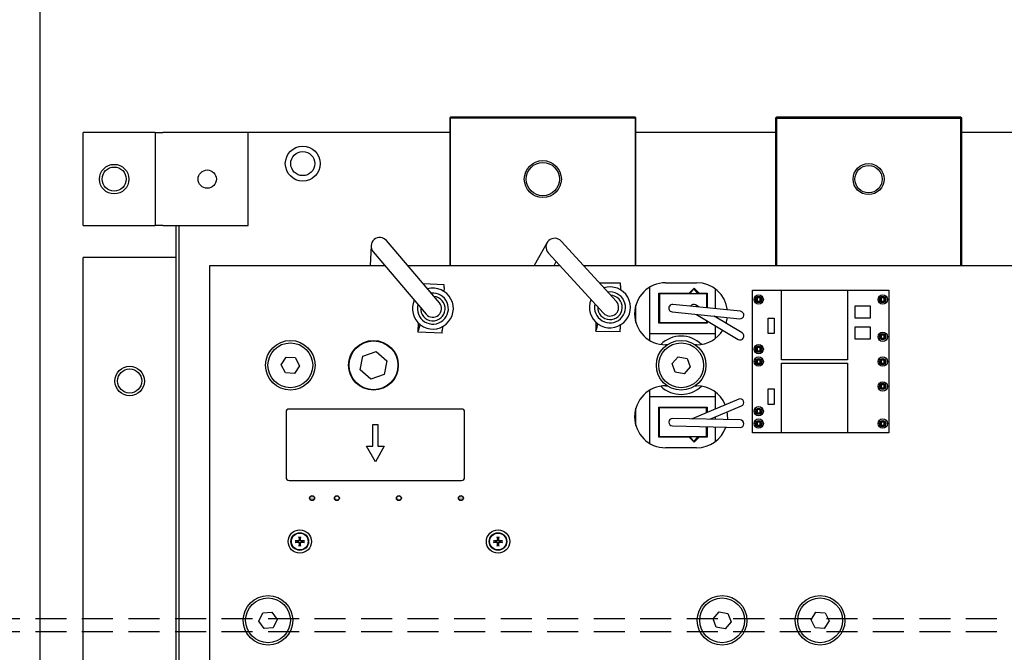
# Model space of a CAD drawing. Units: inches. Extents: x 1534 to 1914, y 173 to 334.
# Drawn here: x 1754 to 1762, y 266 to 271 of the extents above; entities that cross this region are included whole.
import ezdxf

# ---------------------------------------------------------------- set-up
doc = ezdxf.new("R2010")
doc.units = ezdxf.units.IN
doc.header["$MEASUREMENT"] = 0
doc.linetypes.add('HIDDEN', pattern=[0.375, 0.25, -0.125])
doc.layers.add('DEFAULT_2', color=8, linetype='HIDDEN')

msp = doc.modelspace()

# ---------------------------------------------------------------- linework, layer by layer
for p, q in [((1754.17094, 314.92349), (1754.17094, 250.16349)), ((1757.48144, 270.49499), (1757.47644, 270.48999)), ((1757.47644, 270.48999), (1757.48144, 270.48999)), ((1757.47644, 270.48999), (1757.47644, 269.29999)), ((1757.48144, 270.49499), (1757.48144, 270.48999)), ((1758.97144, 270.49499), (1757.48144, 270.49499)), ((1757.48144, 270.48999), (1758.97144, 270.48999)), ((1757.48144, 269.29999), (1757.48144, 270.48999)), ((1758.97144, 270.49499), (1758.97144, 270.48999)), ((1758.97644, 270.48999), (1758.97144, 270.49499)), ((1758.97144, 270.48999), (1758.97144, 269.29999)), ((1758.97644, 270.48999), (1758.97144, 270.48999)), ((1758.97644, 269.29999), (1758.97644, 270.48999)), ((1760.11244, 270.49499), (1760.10244, 270.48499)), ((1760.10244, 270.48499), (1760.11244, 270.48499)), ((1760.10244, 270.48499), (1760.10244, 269.29999)), ((1760.11244, 270.49499), (1760.11244, 270.48499)), ((1761.59244, 270.49499), (1760.11244, 270.49499)), ((1760.11244, 270.48499), (1761.59244, 270.48499)), ((1760.11244, 269.29999), (1760.11244, 270.48499)), ((1761.59244, 270.49499), (1761.59244, 270.48499)), ((1761.60244, 270.48499), (1761.59244, 270.49499)), ((1761.59244, 270.48499), (1761.59244, 269.29999)), ((1761.60244, 270.48499), (1761.59244, 270.48499)), ((1761.60244, 269.29999), (1761.60244, 270.48499)), ((1755.10244, 270.36999), (1754.52144, 270.36999)), ((1754.52144, 269.61999), (1754.52144, 270.36999)), ((1755.10244, 270.36999), (1755.16244, 270.36999)), ((1755.10244, 270.36999), (1755.10244, 269.61999)), ((1755.85244, 270.36999), (1755.16244, 270.36999)), ((1757.47644, 270.36999), (1755.85244, 270.36999)), ((1755.85244, 269.61999), (1755.85244, 270.36999)), ((1760.10244, 270.36999), (1758.97644, 270.36999)), ((1766.37644, 270.36999), (1761.60244, 270.36999)), ((1754.52144, 269.61999), (1755.10244, 269.61999)), ((1755.16244, 269.61999), (1755.10244, 269.61999)), ((1755.16244, 269.61999), (1755.85244, 269.61999)), ((1755.27144, 258.36299), (1755.27144, 269.61999)), ((1755.29144, 269.61999), (1755.29144, 258.93249)), ((1756.84217, 269.45764), (1756.83391, 269.29999)), ((1757.39354, 268.99715), (1756.96534, 269.4994)), ((1758.26108, 269.48305), (1758.15539, 269.29999)), ((1758.8192, 269.00874), (1758.37331, 269.49534)), ((1754.52144, 269.36316), (1754.52144, 269.36316)), ((1755.27144, 269.36316), (1754.52144, 269.36316)), ((1754.52144, 255.37316), (1754.52144, 269.36316)), ((1756.85881, 269.40857), (1757.287, 268.90632)), ((1758.27009, 269.40076), (1758.71598, 268.91415)), ((1755.54144, 269.29999), (1756.95137, 269.29999)), ((1755.54144, 263.32499), (1755.54144, 269.29999)), ((1757.13535, 269.29999), (1758.36242, 269.29999)), ((1758.31705, 269.29999), (1758.33459, 269.33037)), ((1758.55231, 269.29999), (1765.78899, 269.29999)), ((1757.4319, 269.14285), (1757.26291, 269.15038)), ((1757.43093, 269.12107), (1757.42956, 269.09049)), ((1757.43093, 269.12107), (1757.4319, 269.14285)), ((1758.85232, 269.15571), (1758.68317, 269.15719)), ((1758.85213, 269.13391), (1758.85186, 269.1033)), ((1758.85213, 269.13391), (1758.85232, 269.15571)), ((1759.08644, 269.12354), (1759.08644, 268.69645)), ((1759.21644, 269.15999), (1759.46644, 269.15999)), ((1759.16144, 268.8351), (1759.16144, 269.0751)), ((1759.16144, 269.0751), (1759.40644, 269.0751)), ((1759.16644, 269.0701), (1759.16644, 268.8401)), ((1759.54644, 269.0701), (1759.16644, 269.0701)), ((1759.40644, 269.0751), (1759.44644, 269.1151)), ((1759.41144, 269.0701), (1759.44394, 269.1101)), ((1759.44394, 269.1101), (1759.47644, 269.0701)), ((1759.44644, 269.1151), (1759.48644, 269.0751)), ((1759.48644, 269.0751), (1759.55144, 269.0751)), ((1759.54644, 269.0701), (1759.54644, 268.95742)), ((1759.55144, 269.0751), (1759.55144, 268.95692)), ((1759.61644, 269.10999), (1759.61644, 268.95034)), ((1759.91644, 267.94999), (1759.91644, 269.09999)), ((1759.91644, 269.09999), (1761.01644, 269.09999)), ((1760.15144, 269.09899), (1760.68144, 269.09899)), ((1760.15144, 268.53899), (1760.15144, 269.09899)), ((1760.68144, 269.09899), (1760.68144, 268.53899)), ((1761.01644, 269.09999), (1761.01644, 267.94999)), ((1758.97144, 268.95974), (1758.97144, 268.86025)), ((1758.97644, 268.83999), (1758.97644, 268.97999)), ((1759.81967, 268.92976), (1759.27446, 268.98495)), ((1759.48558, 268.96358), (1759.45689, 268.98082)), ((1760.74444, 268.97499), (1760.86444, 268.97499)), ((1760.74444, 268.87499), (1760.74444, 268.97499)), ((1760.86444, 268.97499), (1760.86444, 268.87499)), ((1759.26841, 268.92526), (1759.81363, 268.87007)), ((1759.46618, 268.90524), (1759.80142, 268.7038)), ((1759.83233, 268.75523), (1759.60628, 268.89106)), ((1759.61644, 268.89003), (1759.61644, 268.88495)), ((1757.22302, 268.83565), (1757.21999, 268.76769)), ((1757.22736, 268.7834), (1757.23887, 268.82157)), ((1757.41688, 268.8056), (1757.41551, 268.77502)), ((1758.65456, 268.84123), (1758.65397, 268.77321)), ((1758.66077, 268.78917), (1758.67091, 268.82773)), ((1758.84937, 268.81814), (1758.8491, 268.78753)), ((1759.55144, 268.8351), (1759.16144, 268.8351)), ((1759.16644, 268.8401), (1759.54644, 268.8401)), ((1759.54644, 268.85702), (1759.54644, 268.8401)), ((1759.55144, 268.85401), (1759.55144, 268.8351)), ((1759.61644, 268.81496), (1759.61644, 268.74999)), ((1760.04144, 268.87499), (1760.09144, 268.87499)), ((1760.04144, 268.74999), (1760.04144, 268.87499)), ((1760.09144, 268.87499), (1760.09144, 268.74999)), ((1760.86444, 268.87499), (1760.74444, 268.87499)), ((1760.74444, 268.80499), (1760.86444, 268.80499)), ((1760.74444, 268.70499), (1760.74444, 268.80499)), ((1760.86444, 268.80499), (1760.86444, 268.70499)), ((1757.21999, 268.76769), (1757.21974, 268.76191)), ((1757.41454, 268.75324), (1757.21974, 268.76191)), ((1757.41454, 268.75324), (1757.41551, 268.77502)), ((1758.65397, 268.77321), (1758.65392, 268.76743)), ((1758.84891, 268.76573), (1758.65392, 268.76743)), ((1758.84891, 268.76573), (1758.8491, 268.78753)), ((1759.08644, 268.74999), (1759.61644, 268.74999)), ((1759.61644, 268.74999), (1759.61644, 268.70999)), ((1760.09144, 268.74999), (1760.04144, 268.74999)), ((1759.22841, 268.65999), (1759.21644, 268.65999)), ((1759.46644, 268.65999), (1759.45446, 268.65999)), ((1760.86444, 268.70499), (1760.74444, 268.70499)), ((1756.75428, 268.45795), (1756.77613, 268.56948)), ((1756.77613, 268.56948), (1756.88364, 268.60633)), ((1756.88364, 268.60633), (1756.9693, 268.53164)), ((1759.2693, 268.50815), (1759.31676, 268.56404)), ((1759.31676, 268.56404), (1759.38889, 268.55089)), ((1756.1182, 268.49855), (1756.1579, 268.5602)), ((1756.15174, 268.43335), (1756.1182, 268.49855)), ((1756.1579, 268.5602), (1756.23114, 268.55664)), ((1756.26467, 268.49144), (1756.22497, 268.42979)), ((1756.23114, 268.55664), (1756.26467, 268.49144)), ((1756.9693, 268.53164), (1756.94746, 268.42011)), ((1759.29398, 268.4391), (1759.2693, 268.50815)), ((1759.38889, 268.55089), (1759.41357, 268.48184)), ((1760.68144, 268.53899), (1760.15144, 268.53899)), ((1760.15144, 267.95099), (1760.15144, 268.51099)), ((1760.15144, 268.51099), (1760.68144, 268.51099)), ((1760.68144, 268.51099), (1760.68144, 267.95099)), ((1756.22497, 268.42979), (1756.15174, 268.43335)), ((1756.83994, 268.38327), (1756.75428, 268.45795)), ((1756.94746, 268.42011), (1756.83994, 268.38327)), ((1759.36611, 268.42595), (1759.29398, 268.4391)), ((1759.41357, 268.48184), (1759.36611, 268.42595)), ((1759.21644, 268.32999), (1759.22841, 268.32999)), ((1759.45446, 268.32999), (1759.46644, 268.32999)), ((1759.08644, 268.29354), (1759.08644, 267.86645)), ((1759.61644, 268.27999), (1759.61644, 268.23999)), ((1760.04144, 268.30499), (1760.09144, 268.30499)), ((1760.04144, 268.17999), (1760.04144, 268.30499)), ((1760.09144, 268.30499), (1760.09144, 268.17999)), ((1759.61644, 268.23999), (1759.08644, 268.23999)), ((1759.80519, 268.2223), (1759.42981, 268.0645)), ((1759.57391, 268.05999), (1759.82844, 268.16699)), ((1759.61644, 268.23999), (1759.61644, 268.14295)), ((1760.09144, 268.17999), (1760.04144, 268.17999)), ((1756.15644, 268.11749), (1756.15644, 267.59249)), ((1757.57144, 268.14249), (1756.18144, 268.14249)), ((1757.59644, 267.59249), (1757.59644, 268.11749)), ((1758.97144, 268.12974), (1758.97144, 268.03025)), ((1758.97644, 268.00999), (1758.97644, 268.14999)), ((1759.16144, 268.15685), (1759.55144, 268.15685)), ((1759.16144, 267.91685), (1759.16144, 268.15685)), ((1759.54644, 268.15185), (1759.16644, 268.15185)), ((1759.16644, 267.92185), (1759.16644, 268.15185)), ((1759.54644, 268.11353), (1759.54644, 268.15185)), ((1759.55144, 268.15685), (1759.55144, 268.11563)), ((1756.85644, 268.01749), (1756.89644, 268.01749)), ((1756.85644, 267.84249), (1756.85644, 268.01749)), ((1756.89644, 268.01749), (1756.89644, 267.84249)), ((1759.27076, 268.00685), (1759.81582, 267.99448)), ((1759.81718, 268.05447), (1759.27212, 268.06684)), ((1759.61644, 268.07787), (1759.61644, 268.05902)), ((1759.54644, 267.92185), (1759.54644, 268.0006)), ((1759.55144, 268.00048), (1759.55144, 267.91685)), ((1759.61644, 267.99901), (1759.61644, 267.87999)), ((1761.01644, 267.94999), (1759.91644, 267.94999)), ((1760.68144, 267.95099), (1760.15144, 267.95099)), ((1759.40644, 267.91685), (1759.16144, 267.91685)), ((1759.16644, 267.92185), (1759.54644, 267.92185)), ((1759.44644, 267.87685), (1759.40644, 267.91685)), ((1759.44394, 267.88185), (1759.41144, 267.92185)), ((1759.47644, 267.92185), (1759.44394, 267.88185)), ((1759.48644, 267.91685), (1759.44644, 267.87685)), ((1759.55144, 267.91685), (1759.48644, 267.91685)), ((1756.87644, 267.71749), (1756.80644, 267.84249)), ((1756.80644, 267.84249), (1756.85644, 267.84249)), ((1756.94644, 267.84249), (1756.87644, 267.71749)), ((1756.89644, 267.84249), (1756.94644, 267.84249)), ((1759.46644, 267.82999), (1759.21644, 267.82999)), ((1756.18144, 267.56749), (1757.57144, 267.56749)), ((1756.2495, 267.07735), (1756.24779, 267.07757)), ((1756.24779, 267.07242), (1756.2495, 267.07264)), ((1756.26486, 267.09464), (1756.26508, 267.09293)), ((1756.26508, 267.05705), (1756.26486, 267.05535)), ((1756.26979, 267.09293), (1756.27002, 267.09464)), ((1756.27002, 267.05535), (1756.26979, 267.05705)), ((1756.28709, 267.07757), (1756.28538, 267.07735)), ((1756.28538, 267.07264), (1756.28709, 267.07242)), ((1757.8475, 267.07735), (1757.84579, 267.07757)), ((1757.84579, 267.07242), (1757.8475, 267.07264)), ((1757.86286, 267.09464), (1757.86308, 267.09293)), ((1757.86308, 267.05705), (1757.86286, 267.05535)), ((1757.86779, 267.09293), (1757.86802, 267.09464)), ((1757.86802, 267.05535), (1757.86779, 267.05705)), ((1757.88509, 267.07757), (1757.88338, 267.07735)), ((1757.88338, 267.07264), (1757.88509, 267.07242)), ((1755.93837, 266.43389), (1755.96962, 266.50022)), ((1755.96962, 266.50022), (1756.04269, 266.50632)), ((1756.04269, 266.50632), (1756.08451, 266.4461)), ((1759.5993, 266.45315), (1759.64676, 266.50904)), ((1759.64676, 266.50904), (1759.71889, 266.49589)), ((1760.38821, 266.44374), (1760.42806, 266.50528)), ((1760.42806, 266.50528), (1760.50129, 266.50154)), ((1760.50129, 266.50154), (1760.53466, 266.43625)), ((1755.98018, 266.37366), (1755.93837, 266.43389)), ((1756.08451, 266.4461), (1756.05325, 266.37977)), ((1759.62398, 266.3841), (1759.5993, 266.45315)), ((1759.74357, 266.42684), (1759.69611, 266.37095)), ((1759.71889, 266.49589), (1759.74357, 266.42684)), ((1760.42158, 266.37845), (1760.38821, 266.44374)), ((1760.53466, 266.43625), (1760.49481, 266.37471)), ((1756.05325, 266.37977), (1755.98018, 266.37366)), ((1759.69611, 266.37095), (1759.62398, 266.3841)), ((1760.49481, 266.37471), (1760.42158, 266.37845))]:
    msp.add_line(p, q)
for centre, radius in [((1756.29144, 270.11999), 0.1405), ((1756.29144, 270.11999), 0.097), ((1754.77144, 269.99499), 0.119), ((1754.77144, 269.99549), 0.097), ((1758.22644, 269.99499), 0.14925), ((1758.22644, 269.99499), 0.13425), ((1760.85244, 269.99499), 0.125), ((1760.85244, 269.99499), 0.11), ((1755.52144, 269.99499), 0.0735), ((1759.96644, 269.02499), 0.0375), ((1759.96644, 269.02499), 0.025), ((1759.96644, 269.02499), 0.02), ((1760.96644, 269.02499), 0.0375), ((1760.96644, 269.02499), 0.025), ((1760.96644, 269.02499), 0.02), ((1760.96644, 268.72499), 0.0375), ((1760.96644, 268.72499), 0.025), ((1760.96644, 268.72499), 0.02), ((1756.19144, 268.49499), 0.2), ((1756.19144, 268.49499), 0.1805), ((1756.86144, 268.49499), 0.2), ((1756.86179, 268.4948), 0.19685), ((1759.34144, 268.49499), 0.2), ((1759.34144, 268.49499), 0.1805), ((1759.96644, 268.62499), 0.0375), ((1759.96644, 268.62499), 0.025), ((1759.96644, 268.62499), 0.02), ((1759.96644, 268.52499), 0.0375), ((1760.96644, 268.52499), 0.0375), ((1754.89644, 268.36816), 0.119), ((1759.96644, 268.52499), 0.025), ((1759.96644, 268.52499), 0.02), ((1760.96644, 268.52499), 0.025), ((1760.96644, 268.52499), 0.02), ((1754.89644, 268.36849), 0.097), ((1760.96644, 268.32499), 0.0375), ((1760.96644, 268.32499), 0.025), ((1760.96644, 268.32499), 0.02), ((1759.96644, 268.12499), 0.0375), ((1759.96644, 268.12499), 0.025), ((1759.96644, 268.12499), 0.02), ((1759.96644, 268.02499), 0.0375), ((1759.96644, 268.02499), 0.025), ((1759.96644, 268.02499), 0.02), ((1760.96644, 268.02499), 0.0375), ((1760.96644, 268.02499), 0.025), ((1760.96644, 268.02499), 0.02), ((1756.36644, 267.42499), 0.02), ((1756.36644, 267.42499), 0.0175), ((1756.36644, 267.42499), 0.0005), ((1756.56644, 267.42499), 0.02), ((1756.56644, 267.42499), 0.0175), ((1756.56644, 267.42499), 0.0005), ((1757.06644, 267.42499), 0.02), ((1757.06644, 267.42499), 0.0175), ((1757.06644, 267.42499), 0.0005), ((1757.56644, 267.42499), 0.02), ((1757.56644, 267.42499), 0.0175), ((1757.56644, 267.42499), 0.0005), ((1756.26744, 267.07499), 0.094), ((1756.26744, 267.07499), 0.071), ((1756.26744, 267.07499), 0.06748), ((1757.86544, 267.07499), 0.094), ((1757.86544, 267.07499), 0.071), ((1757.86544, 267.07499), 0.06748), ((1756.01144, 266.43999), 0.2), ((1756.01144, 266.43999), 0.1805), ((1759.67144, 266.43999), 0.2), ((1759.67144, 266.43999), 0.1805), ((1760.46144, 266.43999), 0.2), ((1760.46144, 266.43999), 0.1805)]:
    msp.add_circle(centre, radius)
for centre, radius, start, end in [((1756.91208, 269.45398), 0.07, 40.45, 220.45), ((1758.3217, 269.44805), 0.07, 42.5, 222.5), ((1758.76759, 268.96144), 0.165, 157.602721, 107.397279), ((1759.21644, 268.90999), 0.25, 90, 270), ((1759.46644, 268.90999), 0.25, 6.985984, 90), ((1757.34027, 268.95174), 0.165, 155.552721, 105.347279), ((1757.34027, 268.95174), 0.125, 164.505798, 96.394202), ((1757.34027, 268.95174), 0.09855, 175.708717, 85.191283), ((1758.76759, 268.96144), 0.125, 166.555798, 98.444202), ((1758.76759, 268.96144), 0.09855, 177.758717, 87.241283), ((1757.34027, 268.95174), 0.07, 220.45, 40.45), ((1758.76759, 268.96144), 0.07, 222.5, 42.5), ((1759.27144, 268.9551), 0.03, 84.22, 264.22), ((1759.44144, 268.9551), 0.03, 59, 148.795866), ((1759.46644, 268.90999), 0.25, 341.894902, 353.129568), ((1759.81665, 268.89992), 0.03, 264.22, 84.22), ((1759.34144, 268.49499), 0.235, 45.667916, 134.332084), ((1759.46644, 268.90999), 0.25, 270, 328.035288), ((1759.81688, 268.72952), 0.03, 239, 59), ((1759.21644, 268.07999), 0.25, 90, 270), ((1759.34144, 268.49499), 0.235, 225.667916, 314.332084), ((1759.46644, 268.07999), 0.25, 22.779578, 90), ((1759.81682, 268.19464), 0.03, 292.8, 112.8), ((1756.18144, 268.11749), 0.025, 90, 180), ((1757.57144, 268.11749), 0.025, 0, 90), ((1759.46644, 268.07999), 0.25, 354.671904, 8.892422), ((1759.27144, 268.03685), 0.03, 88.7, 268.7), ((1759.44144, 268.03685), 0.03, 112.8, 118.073771), ((1759.8165, 268.02448), 0.03, 268.7, 88.7), ((1759.46644, 268.07999), 0.25, 270, 340.625966), ((1756.18144, 267.59249), 0.025, 180, 270), ((1757.57144, 267.59249), 0.025, 270, 0), ((1756.26744, 267.07499), 0.01982, 172.522689, 187.477311), ((1756.26744, 267.07499), 0.01982, 82.522689, 97.477311), ((1756.26744, 267.07499), 0.01982, 262.522689, 277.477311), ((1756.26744, 267.07499), 0.01982, 352.522689, 7.477311), ((1757.86544, 267.07499), 0.01982, 172.522689, 187.477311), ((1757.86544, 267.07499), 0.01982, 82.522689, 97.477311), ((1757.86544, 267.07499), 0.01982, 262.522689, 277.477311), ((1757.86544, 267.07499), 0.01982, 352.522689, 7.477311)]:
    msp.add_arc(centre, radius, start, end)
for centre, major_axis, ratio, start_param, end_param in [((1757.2133, 268.81225), (0.00222, 0.04995), 0.3713361, 3.6274032, 4.1132137), ((1758.64569, 268.8175), (0.00044, 0.05), 0.3713361, 3.6274032, 4.1132137), ((1756.26643, 267.06293), (-0.18356, 0.01535), 0.0871557, 4.8106691, 4.9159859), ((1756.26643, 267.08706), (0.18356, 0.01535), 0.0871557, 4.5087921, 4.6141089), ((1756.2795, 267.076), (0.01535, -0.18356), 0.0871557, 4.5087921, 4.6141089), ((1756.2795, 267.07399), (-0.01535, -0.18356), 0.0871557, 4.8106691, 4.9159859), ((1756.25537, 267.076), (0.01535, 0.18356), 0.0871557, 4.8106691, 4.9159859), ((1756.25537, 267.07399), (-0.01535, 0.18356), 0.0871557, 4.5087921, 4.6141089), ((1756.26845, 267.06293), (-0.18356, -0.01535), 0.0871557, 4.5087921, 4.6141089), ((1756.26845, 267.08706), (0.18356, -0.01535), 0.0871557, 4.8106691, 4.9159859), ((1757.86443, 267.06293), (-0.18356, 0.01535), 0.0871557, 4.8106691, 4.9159859), ((1757.86443, 267.08706), (0.18356, 0.01535), 0.0871557, 4.5087921, 4.6141089), ((1757.8775, 267.076), (0.01535, -0.18356), 0.0871557, 4.5087921, 4.6141089), ((1757.8775, 267.07399), (-0.01535, -0.18356), 0.0871557, 4.8106691, 4.9159859), ((1757.85337, 267.076), (0.01535, 0.18356), 0.0871557, 4.8106691, 4.9159859), ((1757.85337, 267.07399), (-0.01535, 0.18356), 0.0871557, 4.5087921, 4.6141089), ((1757.86645, 267.06293), (-0.18356, -0.01535), 0.0871557, 4.5087921, 4.6141089), ((1757.86645, 267.08706), (0.18356, -0.01535), 0.0871557, 4.8106691, 4.9159859)]:
    msp.add_ellipse(centre, major_axis=major_axis, ratio=ratio, start_param=start_param, end_param=end_param)
for points, weights in [([(1759.95394, 269.03749), (1759.95394, 269.02499), (1759.95394, 269.01249)], [1.07695526217, 1.52304473783, 1.07695526216]), ([(1759.97894, 269.03749), (1759.96644, 269.03749), (1759.95394, 269.03749)], [1.07695526217, 1.52304473783, 1.07695526216]), ([(1759.95394, 269.01249), (1759.96644, 269.01249), (1759.97894, 269.01249)], [1.07695526217, 1.52304473783, 1.07695526216]), ([(1759.97894, 269.01249), (1759.97894, 269.02499), (1759.97894, 269.03749)], [1.07695526217, 1.52304473783, 1.07695526216]), ([(1760.95394, 269.03749), (1760.95394, 269.02499), (1760.95394, 269.01249)], [1.07695526217, 1.52304473783, 1.07695526216]), ([(1760.97894, 269.03749), (1760.96644, 269.03749), (1760.95394, 269.03749)], [1.07695526217, 1.52304473783, 1.07695526216]), ([(1760.95394, 269.01249), (1760.96644, 269.01249), (1760.97894, 269.01249)], [1.07695526217, 1.52304473783, 1.07695526216]), ([(1760.97894, 269.01249), (1760.97894, 269.02499), (1760.97894, 269.03749)], [1.07695526217, 1.52304473783, 1.07695526216]), ([(1760.95394, 268.73749), (1760.95394, 268.72499), (1760.95394, 268.71249)], [1.07695526217, 1.52304473783, 1.07695526216]), ([(1760.97894, 268.73749), (1760.96644, 268.73749), (1760.95394, 268.73749)], [1.07695526217, 1.52304473783, 1.07695526216]), ([(1760.97894, 268.71249), (1760.97894, 268.72499), (1760.97894, 268.73749)], [1.07695526217, 1.52304473783, 1.07695526216]), ([(1760.95394, 268.71249), (1760.96644, 268.71249), (1760.97894, 268.71249)], [1.07695526217, 1.52304473783, 1.07695526216]), ([(1759.95394, 268.63749), (1759.95394, 268.62499), (1759.95394, 268.61249)], [1.07695526217, 1.52304473783, 1.07695526216]), ([(1759.97894, 268.63749), (1759.96644, 268.63749), (1759.95394, 268.63749)], [1.07695526217, 1.52304473783, 1.07695526216]), ([(1759.95394, 268.61249), (1759.96644, 268.61249), (1759.97894, 268.61249)], [1.07695526217, 1.52304473783, 1.07695526216]), ([(1759.97894, 268.61249), (1759.97894, 268.62499), (1759.97894, 268.63749)], [1.07695526217, 1.52304473783, 1.07695526216]), ([(1759.95394, 268.53749), (1759.95394, 268.52499), (1759.95394, 268.51249)], [1.07695526217, 1.52304473783, 1.07695526216]), ([(1759.97894, 268.53749), (1759.96644, 268.53749), (1759.95394, 268.53749)], [1.07695526217, 1.52304473783, 1.07695526216]), ([(1759.95394, 268.51249), (1759.96644, 268.51249), (1759.97894, 268.51249)], [1.07695526217, 1.52304473783, 1.07695526216]), ([(1759.97894, 268.51249), (1759.97894, 268.52499), (1759.97894, 268.53749)], [1.07695526217, 1.52304473783, 1.07695526216]), ([(1760.95394, 268.53749), (1760.95394, 268.52499), (1760.95394, 268.51249)], [1.07695526217, 1.52304473783, 1.07695526216]), ([(1760.97894, 268.53749), (1760.96644, 268.53749), (1760.95394, 268.53749)], [1.07695526217, 1.52304473783, 1.07695526216]), ([(1760.95394, 268.51249), (1760.96644, 268.51249), (1760.97894, 268.51249)], [1.07695526217, 1.52304473783, 1.07695526216]), ([(1760.97894, 268.51249), (1760.97894, 268.52499), (1760.97894, 268.53749)], [1.07695526217, 1.52304473783, 1.07695526216]), ([(1760.95394, 268.33749), (1760.95394, 268.32499), (1760.95394, 268.31249)], [1.07695526217, 1.52304473783, 1.07695526216]), ([(1760.97894, 268.33749), (1760.96644, 268.33749), (1760.95394, 268.33749)], [1.07695526217, 1.52304473783, 1.07695526216]), ([(1760.97894, 268.31249), (1760.97894, 268.32499), (1760.97894, 268.33749)], [1.07695526217, 1.52304473783, 1.07695526216]), ([(1760.95394, 268.31249), (1760.96644, 268.31249), (1760.97894, 268.31249)], [1.07695526217, 1.52304473783, 1.07695526216]), ([(1759.97894, 268.13749), (1759.96644, 268.13749), (1759.95394, 268.13749)], [1.07695526217, 1.52304473783, 1.07695526216]), ([(1759.95394, 268.13749), (1759.95394, 268.12499), (1759.95394, 268.11249)], [1.07695526217, 1.52304473783, 1.07695526216]), ([(1759.95394, 268.11249), (1759.96644, 268.11249), (1759.97894, 268.11249)], [1.07695526217, 1.52304473783, 1.07695526216]), ([(1759.97894, 268.11249), (1759.97894, 268.12499), (1759.97894, 268.13749)], [1.07695526217, 1.52304473783, 1.07695526216]), ([(1759.95394, 268.03749), (1759.95394, 268.02499), (1759.95394, 268.01249)], [1.07695526217, 1.52304473783, 1.07695526216]), ([(1759.97894, 268.03749), (1759.96644, 268.03749), (1759.95394, 268.03749)], [1.07695526217, 1.52304473783, 1.07695526216]), ([(1759.95394, 268.01249), (1759.96644, 268.01249), (1759.97894, 268.01249)], [1.07695526217, 1.52304473783, 1.07695526216]), ([(1759.97894, 268.01249), (1759.97894, 268.02499), (1759.97894, 268.03749)], [1.07695526217, 1.52304473783, 1.07695526216]), ([(1760.95394, 268.03749), (1760.95394, 268.02499), (1760.95394, 268.01249)], [1.07695526217, 1.52304473783, 1.07695526216]), ([(1760.97894, 268.03749), (1760.96644, 268.03749), (1760.95394, 268.03749)], [1.07695526217, 1.52304473783, 1.07695526216]), ([(1760.95394, 268.01249), (1760.96644, 268.01249), (1760.97894, 268.01249)], [1.07695526217, 1.52304473783, 1.07695526216]), ([(1760.97894, 268.01249), (1760.97894, 268.02499), (1760.97894, 268.03749)], [1.07695526217, 1.52304473783, 1.07695526216]), ([(1756.24779, 267.07757), (1756.24259, 267.07895), (1756.23368, 267.08131)], [1, 1.03899103523, 1.00367374991]), ([(1756.23368, 267.06868), (1756.24259, 267.07104), (1756.24779, 267.07242)], [1.00367374991, 1.03899103523, 1]), ([(1756.26112, 267.10875), (1756.26348, 267.09984), (1756.26486, 267.09464)], [1.00367374991, 1.03899103525, 1]), ([(1756.26486, 267.05535), (1756.26348, 267.05015), (1756.26112, 267.04124)], [1, 1.03899103525, 1.00367374991]), ([(1756.27002, 267.09464), (1756.27139, 267.09984), (1756.27375, 267.10875)], [1, 1.03899103525, 1.00367374991]), ([(1756.27375, 267.04124), (1756.27139, 267.05015), (1756.27002, 267.05535)], [1.00367374991, 1.03899103525, 1]), ([(1756.3012, 267.08131), (1756.29228, 267.07895), (1756.28709, 267.07757)], [1.00367374991, 1.03899103523, 1]), ([(1756.28709, 267.07242), (1756.29228, 267.07104), (1756.3012, 267.06868)], [1, 1.03899103523, 1.00367374991]), ([(1757.84579, 267.07757), (1757.84059, 267.07895), (1757.83168, 267.08131)], [1, 1.03899103523, 1.00367374991]), ([(1757.83168, 267.06868), (1757.84059, 267.07104), (1757.84579, 267.07242)], [1.00367374991, 1.03899103523, 1]), ([(1757.85912, 267.10875), (1757.86148, 267.09984), (1757.86286, 267.09464)], [1.00367374991, 1.03899103525, 1]), ([(1757.86286, 267.05535), (1757.86148, 267.05015), (1757.85912, 267.04124)], [1, 1.03899103525, 1.00367374991]), ([(1757.86802, 267.09464), (1757.86939, 267.09984), (1757.87175, 267.10875)], [1, 1.03899103525, 1.00367374991]), ([(1757.87175, 267.04124), (1757.86939, 267.05015), (1757.86802, 267.05535)], [1.00367374991, 1.03899103525, 1]), ([(1757.8992, 267.08131), (1757.89028, 267.07895), (1757.88509, 267.07757)], [1.00367374991, 1.03899103523, 1]), ([(1757.88509, 267.07242), (1757.89028, 267.07104), (1757.8992, 267.06868)], [1, 1.03899103523, 1.00367374991])]:
    msp.add_rational_spline(points, weights, degree=2)
for points, knots in [([(1756.23062, 267.0817), (1756.23082, 267.08169), (1756.23101, 267.08167), (1756.23154, 267.08163), (1756.23194, 267.08159), (1756.23258, 267.08151), (1756.23292, 267.08146), (1756.23336, 267.08139), (1756.23355, 267.08135), (1756.23368, 267.08131)], [0.0092279059, 0.0092279059, 0.0092279059, 0.0092279059, 0.0106027238, 0.0106027238, 0.013248605, 0.013248605, 0.0158813208, 0.0158813208, 0.0180310376, 0.0180310376, 0.0180310376, 0.0180310376]), ([(1756.23368, 267.06868), (1756.23355, 267.06864), (1756.23336, 267.0686), (1756.23292, 267.06853), (1756.23258, 267.06848), (1756.23194, 267.0684), (1756.23154, 267.06836), (1756.23101, 267.06832), (1756.23082, 267.0683), (1756.23062, 267.06829)], [0.0242696302, 0.0242696302, 0.0242696302, 0.0242696302, 0.0264193471, 0.0264193471, 0.0290520629, 0.0290520629, 0.0316979441, 0.0316979441, 0.033072762, 0.033072762, 0.033072762, 0.033072762]), ([(1756.26508, 267.09293), (1756.26534, 267.09095), (1756.26518, 267.08878), (1756.26422, 267.08574), (1756.26379, 267.08476), (1756.26268, 267.0829), (1756.26201, 267.08203), (1756.26041, 267.08042), (1756.25953, 267.07975), (1756.25767, 267.07864), (1756.25669, 267.07821), (1756.25365, 267.07725), (1756.25148, 267.07709), (1756.2495, 267.07735)], [-0.069263922, -0.069263922, -0.069263922, -0.069263922, -0.051965595, -0.051965595, -0.043304663, -0.043304663, -0.03464373, -0.03464373, -0.025982798, -0.025982798, -0.017321865, -0.017321865, -0.000023539, -0.000023539, -0.000023539, -0.000023539]), ([(1756.2495, 267.07264), (1756.25148, 267.0729), (1756.25365, 267.07274), (1756.25669, 267.07178), (1756.25767, 267.07135), (1756.25953, 267.07024), (1756.26041, 267.06957), (1756.26201, 267.06796), (1756.26268, 267.06709), (1756.26379, 267.06523), (1756.26422, 267.06425), (1756.26518, 267.06121), (1756.26534, 267.05904), (1756.26508, 267.05705)], [-0.069263922, -0.069263922, -0.069263922, -0.069263922, -0.051965595, -0.051965595, -0.043304663, -0.043304663, -0.03464373, -0.03464373, -0.025982798, -0.025982798, -0.017321865, -0.017321865, -0.000023539, -0.000023539, -0.000023539, -0.000023539]), ([(1756.26208, 267.09268), (1756.26218, 267.09126), (1756.26202, 267.08972), (1756.26108, 267.08683), (1756.26031, 267.08548), (1756.25846, 267.0833), (1756.25725, 267.08231), (1756.25456, 267.08092), (1756.25307, 267.0805), (1756.25103, 267.08031), (1756.25039, 267.08031), (1756.24975, 267.08035)], [0, 0, 0, 0, 0.010919911, 0.010919911, 0.021839822, 0.021839822, 0.032735158, 0.032735158, 0.043630495, 0.043630495, 0.048372073, 0.048372073, 0.048372073, 0.048372073]), ([(1756.24975, 267.06964), (1756.25117, 267.06974), (1756.25271, 267.06958), (1756.2556, 267.06864), (1756.25695, 267.06787), (1756.25914, 267.06602), (1756.26012, 267.06481), (1756.26151, 267.06212), (1756.26193, 267.06063), (1756.26212, 267.05859), (1756.26213, 267.05795), (1756.26208, 267.05731)], [0, 0, 0, 0, 0.010919911, 0.010919911, 0.021839822, 0.021839822, 0.032735158, 0.032735158, 0.043630495, 0.043630495, 0.04837216, 0.04837216, 0.04837216, 0.04837216]), ([(1756.26112, 267.10875), (1756.26108, 267.10888), (1756.26105, 267.10907), (1756.26097, 267.10951), (1756.26092, 267.10985), (1756.26084, 267.11049), (1756.2608, 267.11089), (1756.26076, 267.11142), (1756.26074, 267.11162), (1756.26073, 267.11181)], [0.0242696302, 0.0242696302, 0.0242696302, 0.0242696302, 0.0264193471, 0.0264193471, 0.0290520629, 0.0290520629, 0.0316979441, 0.0316979441, 0.033072762, 0.033072762, 0.033072762, 0.033072762]), ([(1756.28538, 267.07735), (1756.28339, 267.07709), (1756.28122, 267.07725), (1756.27818, 267.07821), (1756.2772, 267.07864), (1756.27534, 267.07975), (1756.27447, 267.08042), (1756.27286, 267.08203), (1756.27219, 267.0829), (1756.27108, 267.08476), (1756.27065, 267.08574), (1756.26969, 267.08878), (1756.26953, 267.09095), (1756.26979, 267.09293)], [-0.069263922, -0.069263922, -0.069263922, -0.069263922, -0.051965595, -0.051965595, -0.043304663, -0.043304663, -0.03464373, -0.03464373, -0.025982798, -0.025982798, -0.017321865, -0.017321865, -0.000023539, -0.000023539, -0.000023539, -0.000023539]), ([(1756.26979, 267.05705), (1756.26953, 267.05904), (1756.26969, 267.06121), (1756.27065, 267.06425), (1756.27108, 267.06523), (1756.27219, 267.06709), (1756.27286, 267.06796), (1756.27447, 267.06957), (1756.27534, 267.07024), (1756.2772, 267.07135), (1756.27818, 267.07178), (1756.28122, 267.07274), (1756.28339, 267.0729), (1756.28538, 267.07264)], [-0.069263922, -0.069263922, -0.069263922, -0.069263922, -0.051965595, -0.051965595, -0.043304663, -0.043304663, -0.03464373, -0.03464373, -0.025982798, -0.025982798, -0.017321865, -0.017321865, -0.000023539, -0.000023539, -0.000023539, -0.000023539]), ([(1756.2728, 267.05731), (1756.27269, 267.05873), (1756.27286, 267.06027), (1756.27379, 267.06316), (1756.27456, 267.06451), (1756.27642, 267.06669), (1756.27762, 267.06767), (1756.28031, 267.06907), (1756.2818, 267.06949), (1756.28384, 267.06968), (1756.28448, 267.06968), (1756.28512, 267.06964)], [0, 0, 0, 0, 0.010919911, 0.010919911, 0.021839822, 0.021839822, 0.032735158, 0.032735158, 0.043630495, 0.043630495, 0.048372073, 0.048372073, 0.048372073, 0.048372073]), ([(1756.28512, 267.08035), (1756.2837, 267.08025), (1756.28216, 267.08041), (1756.27927, 267.08135), (1756.27792, 267.08212), (1756.27574, 267.08397), (1756.27476, 267.08518), (1756.27336, 267.08787), (1756.27294, 267.08936), (1756.27275, 267.0914), (1756.27275, 267.09204), (1756.2728, 267.09268)], [0, 0, 0, 0, 0.010919911, 0.010919911, 0.021839822, 0.021839822, 0.032735158, 0.032735158, 0.043630495, 0.043630495, 0.04837216, 0.04837216, 0.04837216, 0.04837216]), ([(1756.27414, 267.11181), (1756.27413, 267.11162), (1756.27411, 267.11142), (1756.27407, 267.11089), (1756.27403, 267.11049), (1756.27395, 267.10985), (1756.2739, 267.10951), (1756.27383, 267.10907), (1756.27379, 267.10888), (1756.27375, 267.10875)], [0.0092279059, 0.0092279059, 0.0092279059, 0.0092279059, 0.0106027238, 0.0106027238, 0.013248605, 0.013248605, 0.0158813208, 0.0158813208, 0.0180310376, 0.0180310376, 0.0180310376, 0.0180310376]), ([(1756.3012, 267.08131), (1756.30132, 267.08135), (1756.30151, 267.08139), (1756.30195, 267.08146), (1756.30229, 267.08151), (1756.30293, 267.08159), (1756.30333, 267.08163), (1756.30386, 267.08167), (1756.30406, 267.08169), (1756.30425, 267.0817)], [0.0242696302, 0.0242696302, 0.0242696302, 0.0242696302, 0.0264193471, 0.0264193471, 0.0290520629, 0.0290520629, 0.0316979441, 0.0316979441, 0.033072762, 0.033072762, 0.033072762, 0.033072762]), ([(1756.30425, 267.06829), (1756.30406, 267.0683), (1756.30386, 267.06832), (1756.30333, 267.06836), (1756.30293, 267.0684), (1756.30229, 267.06848), (1756.30195, 267.06853), (1756.30151, 267.0686), (1756.30132, 267.06864), (1756.3012, 267.06868)], [0.0092279059, 0.0092279059, 0.0092279059, 0.0092279059, 0.0106027238, 0.0106027238, 0.013248605, 0.013248605, 0.0158813208, 0.0158813208, 0.0180310376, 0.0180310376, 0.0180310376, 0.0180310376]), ([(1757.82862, 267.0817), (1757.82882, 267.08169), (1757.82901, 267.08167), (1757.82954, 267.08163), (1757.82994, 267.08159), (1757.83058, 267.08151), (1757.83092, 267.08146), (1757.83136, 267.08139), (1757.83155, 267.08135), (1757.83168, 267.08131)], [0.0092279059, 0.0092279059, 0.0092279059, 0.0092279059, 0.0106027238, 0.0106027238, 0.013248605, 0.013248605, 0.0158813208, 0.0158813208, 0.0180310376, 0.0180310376, 0.0180310376, 0.0180310376]), ([(1757.83168, 267.06868), (1757.83155, 267.06864), (1757.83136, 267.0686), (1757.83092, 267.06853), (1757.83058, 267.06848), (1757.82994, 267.0684), (1757.82954, 267.06836), (1757.82901, 267.06832), (1757.82882, 267.0683), (1757.82862, 267.06829)], [0.0242696302, 0.0242696302, 0.0242696302, 0.0242696302, 0.0264193471, 0.0264193471, 0.0290520629, 0.0290520629, 0.0316979441, 0.0316979441, 0.033072762, 0.033072762, 0.033072762, 0.033072762]), ([(1757.86308, 267.09293), (1757.86334, 267.09095), (1757.86318, 267.08878), (1757.86222, 267.08574), (1757.86179, 267.08476), (1757.86068, 267.0829), (1757.86001, 267.08203), (1757.85841, 267.08042), (1757.85753, 267.07975), (1757.85567, 267.07864), (1757.85469, 267.07821), (1757.85165, 267.07725), (1757.84948, 267.07709), (1757.8475, 267.07735)], [-0.069263922, -0.069263922, -0.069263922, -0.069263922, -0.051965595, -0.051965595, -0.043304663, -0.043304663, -0.03464373, -0.03464373, -0.025982798, -0.025982798, -0.017321865, -0.017321865, -0.000023539, -0.000023539, -0.000023539, -0.000023539]), ([(1757.8475, 267.07264), (1757.84948, 267.0729), (1757.85165, 267.07274), (1757.85469, 267.07178), (1757.85567, 267.07135), (1757.85753, 267.07024), (1757.85841, 267.06957), (1757.86001, 267.06796), (1757.86068, 267.06709), (1757.86179, 267.06523), (1757.86222, 267.06425), (1757.86318, 267.06121), (1757.86334, 267.05904), (1757.86308, 267.05705)], [-0.069263922, -0.069263922, -0.069263922, -0.069263922, -0.051965595, -0.051965595, -0.043304663, -0.043304663, -0.03464373, -0.03464373, -0.025982798, -0.025982798, -0.017321865, -0.017321865, -0.000023539, -0.000023539, -0.000023539, -0.000023539]), ([(1757.86008, 267.09268), (1757.86018, 267.09126), (1757.86002, 267.08972), (1757.85908, 267.08683), (1757.85831, 267.08548), (1757.85646, 267.0833), (1757.85525, 267.08231), (1757.85256, 267.08092), (1757.85107, 267.0805), (1757.84903, 267.08031), (1757.84839, 267.08031), (1757.84775, 267.08035)], [0, 0, 0, 0, 0.010919911, 0.010919911, 0.021839822, 0.021839822, 0.032735158, 0.032735158, 0.043630495, 0.043630495, 0.048372073, 0.048372073, 0.048372073, 0.048372073]), ([(1757.84775, 267.06964), (1757.84917, 267.06974), (1757.85071, 267.06958), (1757.8536, 267.06864), (1757.85495, 267.06787), (1757.85714, 267.06602), (1757.85812, 267.06481), (1757.85951, 267.06212), (1757.85993, 267.06063), (1757.86012, 267.05859), (1757.86013, 267.05795), (1757.86008, 267.05731)], [0, 0, 0, 0, 0.010919911, 0.010919911, 0.021839822, 0.021839822, 0.032735158, 0.032735158, 0.043630495, 0.043630495, 0.04837216, 0.04837216, 0.04837216, 0.04837216]), ([(1757.85912, 267.10875), (1757.85908, 267.10888), (1757.85905, 267.10907), (1757.85897, 267.10951), (1757.85892, 267.10985), (1757.85884, 267.11049), (1757.8588, 267.11089), (1757.85876, 267.11142), (1757.85874, 267.11162), (1757.85873, 267.11181)], [0.0242696302, 0.0242696302, 0.0242696302, 0.0242696302, 0.0264193471, 0.0264193471, 0.0290520629, 0.0290520629, 0.0316979441, 0.0316979441, 0.033072762, 0.033072762, 0.033072762, 0.033072762]), ([(1757.88338, 267.07735), (1757.88139, 267.07709), (1757.87922, 267.07725), (1757.87618, 267.07821), (1757.8752, 267.07864), (1757.87334, 267.07975), (1757.87247, 267.08042), (1757.87086, 267.08203), (1757.87019, 267.0829), (1757.86908, 267.08476), (1757.86865, 267.08574), (1757.86769, 267.08878), (1757.86753, 267.09095), (1757.86779, 267.09293)], [-0.069263922, -0.069263922, -0.069263922, -0.069263922, -0.051965595, -0.051965595, -0.043304663, -0.043304663, -0.03464373, -0.03464373, -0.025982798, -0.025982798, -0.017321865, -0.017321865, -0.000023539, -0.000023539, -0.000023539, -0.000023539]), ([(1757.86779, 267.05705), (1757.86753, 267.05904), (1757.86769, 267.06121), (1757.86865, 267.06425), (1757.86908, 267.06523), (1757.87019, 267.06709), (1757.87086, 267.06796), (1757.87247, 267.06957), (1757.87334, 267.07024), (1757.8752, 267.07135), (1757.87618, 267.07178), (1757.87922, 267.07274), (1757.88139, 267.0729), (1757.88338, 267.07264)], [-0.069263922, -0.069263922, -0.069263922, -0.069263922, -0.051965595, -0.051965595, -0.043304663, -0.043304663, -0.03464373, -0.03464373, -0.025982798, -0.025982798, -0.017321865, -0.017321865, -0.000023539, -0.000023539, -0.000023539, -0.000023539]), ([(1757.8708, 267.05731), (1757.87069, 267.05873), (1757.87086, 267.06027), (1757.87179, 267.06316), (1757.87256, 267.06451), (1757.87442, 267.06669), (1757.87562, 267.06767), (1757.87831, 267.06907), (1757.8798, 267.06949), (1757.88184, 267.06968), (1757.88248, 267.06968), (1757.88312, 267.06964)], [0, 0, 0, 0, 0.010919911, 0.010919911, 0.021839822, 0.021839822, 0.032735158, 0.032735158, 0.043630495, 0.043630495, 0.048372073, 0.048372073, 0.048372073, 0.048372073]), ([(1757.88312, 267.08035), (1757.8817, 267.08025), (1757.88016, 267.08041), (1757.87727, 267.08135), (1757.87592, 267.08212), (1757.87374, 267.08397), (1757.87276, 267.08518), (1757.87136, 267.08787), (1757.87094, 267.08936), (1757.87075, 267.0914), (1757.87075, 267.09204), (1757.8708, 267.09268)], [0, 0, 0, 0, 0.010919911, 0.010919911, 0.021839822, 0.021839822, 0.032735158, 0.032735158, 0.043630495, 0.043630495, 0.04837216, 0.04837216, 0.04837216, 0.04837216]), ([(1757.87214, 267.11181), (1757.87213, 267.11162), (1757.87211, 267.11142), (1757.87207, 267.11089), (1757.87203, 267.11049), (1757.87195, 267.10985), (1757.8719, 267.10951), (1757.87183, 267.10907), (1757.87179, 267.10888), (1757.87175, 267.10875)], [0.0092279059, 0.0092279059, 0.0092279059, 0.0092279059, 0.0106027238, 0.0106027238, 0.013248605, 0.013248605, 0.0158813208, 0.0158813208, 0.0180310376, 0.0180310376, 0.0180310376, 0.0180310376]), ([(1757.8992, 267.08131), (1757.89932, 267.08135), (1757.89951, 267.08139), (1757.89995, 267.08146), (1757.90029, 267.08151), (1757.90093, 267.08159), (1757.90133, 267.08163), (1757.90186, 267.08167), (1757.90206, 267.08169), (1757.90225, 267.0817)], [0.0242696302, 0.0242696302, 0.0242696302, 0.0242696302, 0.0264193471, 0.0264193471, 0.0290520629, 0.0290520629, 0.0316979441, 0.0316979441, 0.033072762, 0.033072762, 0.033072762, 0.033072762]), ([(1757.90225, 267.06829), (1757.90206, 267.0683), (1757.90186, 267.06832), (1757.90133, 267.06836), (1757.90093, 267.0684), (1757.90029, 267.06848), (1757.89995, 267.06853), (1757.89951, 267.0686), (1757.89932, 267.06864), (1757.8992, 267.06868)], [0.0092279059, 0.0092279059, 0.0092279059, 0.0092279059, 0.0106027238, 0.0106027238, 0.013248605, 0.013248605, 0.0158813208, 0.0158813208, 0.0180310376, 0.0180310376, 0.0180310376, 0.0180310376]), ([(1756.26073, 267.03818), (1756.26074, 267.03837), (1756.26076, 267.03857), (1756.2608, 267.0391), (1756.26084, 267.0395), (1756.26092, 267.04014), (1756.26097, 267.04048), (1756.26105, 267.04092), (1756.26108, 267.04111), (1756.26112, 267.04124)], [0.0092279059, 0.0092279059, 0.0092279059, 0.0092279059, 0.0106027238, 0.0106027238, 0.013248605, 0.013248605, 0.0158813208, 0.0158813208, 0.0180310376, 0.0180310376, 0.0180310376, 0.0180310376]), ([(1756.27375, 267.04124), (1756.27379, 267.04111), (1756.27383, 267.04092), (1756.2739, 267.04048), (1756.27395, 267.04014), (1756.27403, 267.0395), (1756.27407, 267.0391), (1756.27411, 267.03857), (1756.27413, 267.03837), (1756.27414, 267.03818)], [0.0242696302, 0.0242696302, 0.0242696302, 0.0242696302, 0.0264193471, 0.0264193471, 0.0290520629, 0.0290520629, 0.0316979441, 0.0316979441, 0.033072762, 0.033072762, 0.033072762, 0.033072762]), ([(1757.85873, 267.03818), (1757.85874, 267.03837), (1757.85876, 267.03857), (1757.8588, 267.0391), (1757.85884, 267.0395), (1757.85892, 267.04014), (1757.85897, 267.04048), (1757.85905, 267.04092), (1757.85908, 267.04111), (1757.85912, 267.04124)], [0.0092279059, 0.0092279059, 0.0092279059, 0.0092279059, 0.0106027238, 0.0106027238, 0.013248605, 0.013248605, 0.0158813208, 0.0158813208, 0.0180310376, 0.0180310376, 0.0180310376, 0.0180310376]), ([(1757.87175, 267.04124), (1757.87179, 267.04111), (1757.87183, 267.04092), (1757.8719, 267.04048), (1757.87195, 267.04014), (1757.87203, 267.0395), (1757.87207, 267.0391), (1757.87211, 267.03857), (1757.87213, 267.03837), (1757.87214, 267.03818)], [0.0242696302, 0.0242696302, 0.0242696302, 0.0242696302, 0.0264193471, 0.0264193471, 0.0290520629, 0.0290520629, 0.0316979441, 0.0316979441, 0.033072762, 0.033072762, 0.033072762, 0.033072762])]:
    msp.add_open_spline(points, degree=3, knots=knots)
at = {"layer": 'DEFAULT_2', "color": 8, "linetype": 'HIDDEN'}
for p, q in [((1745.13688, 266.45387), (1792.76188, 266.45387)), ((1745.13688, 266.34987), (1792.76188, 266.34987))]:
    msp.add_line(p, q, dxfattribs=at)

doc.saveas('drawing.dxf')
